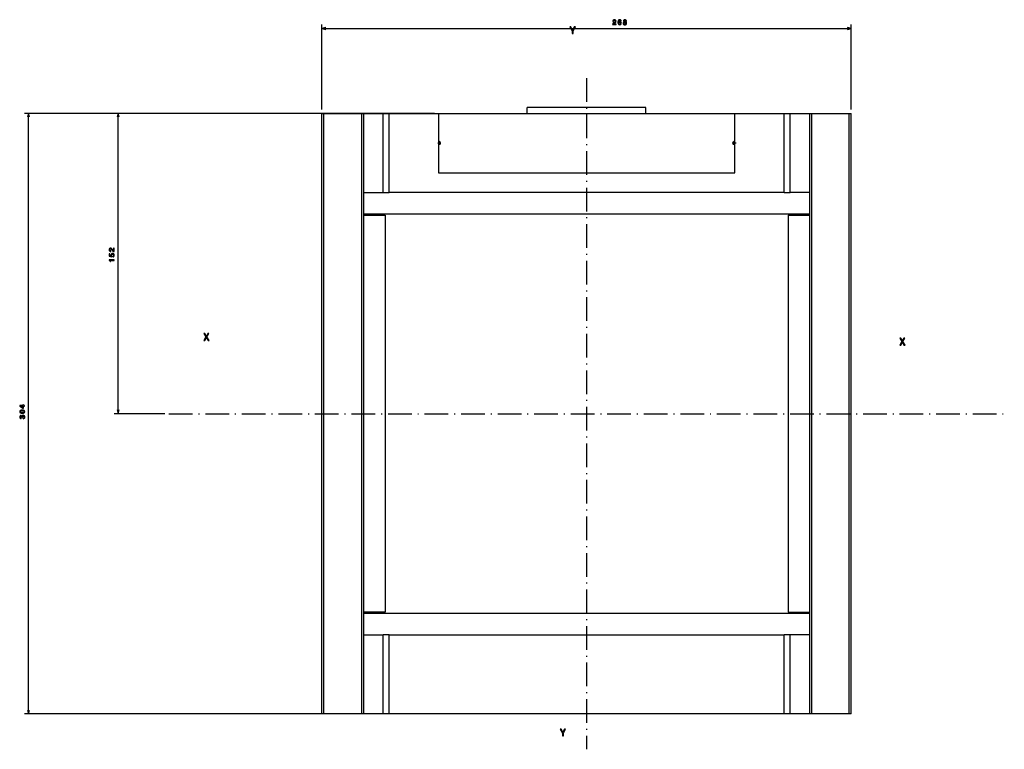
# Model space of a CAD drawing. Extents: x -646 to 1740, y -45 to 792.
# Drawn here: x 1242 to 1740, y 282 to 651 of the extents above; entities that cross this region are included whole.
import ezdxf

# ---------------------------------------------------------------- set-up
doc = ezdxf.new("R2010")
doc.units = 0
doc.linetypes.add('DASHDOT', pattern=[18.5, 12, -3, 0.5, -3])
doc.layers.get('0').update_dxf_attribs({"linetype": 'CONTINUOUS'})

msp = doc.modelspace()

# ---------------------------------------------------------------- linework, layer by layer
at = {"color": 7}
for p, q in [((1394.57, 605.93), (1394.57, 648.92)), ((1662.57, 605.93), (1662.57, 648.92)), ((1394.57, 646.92), (1662.57, 646.92)), ((1451.57, 603.93), (1244.1, 603.93)), ((1246.1, 299.93), (1246.1, 603.93)), ((1451.57, 603.93), (1289.39, 603.93)), ((1291.39, 451.93), (1291.39, 603.93)), ((1394.57, 299.93), (1394.57, 603.93)), ((1395.57, 299.93), (1395.57, 603.93)), ((1414.57, 603.93), (1414.57, 299.93)), ((1415.57, 603.93), (1415.57, 299.93)), ((1425.57, 563.93), (1425.57, 603.93)), ((1428.57, 603.93), (1451.07, 603.93)), ((1428.57, 563.93), (1428.57, 603.93)), ((1453.57, 603.93), (1603.57, 603.93)), ((1453.57, 603.93), (1453.57, 573.93)), ((1558.57, 606.93), (1498.57, 606.93)), ((1603.57, 573.93), (1603.57, 603.93)), ((1606.07, 603.93), (1628.57, 603.93)), ((1628.57, 563.93), (1628.57, 603.93)), ((1631.57, 563.93), (1631.57, 603.93)), ((1641.57, 299.93), (1641.57, 603.93)), ((1642.57, 299.93), (1642.57, 603.93)), ((1661.57, 299.93), (1661.57, 603.93)), ((1662.57, 299.93), (1662.57, 603.93)), ((1453.57, 573.93), (1603.57, 573.93)), ((1628.57, 563.93), (1428.57, 563.93)), ((1641.57, 552.93), (1415.57, 552.93)), ((1426.57, 552.43), (1426.57, 351.43)), ((1630.57, 552.43), (1630.57, 351.43)), ((1315.07, 451.93), (1289.39, 451.93)), ((1415.57, 350.93), (1641.57, 350.93)), ((1425.57, 299.93), (1425.57, 339.93)), ((1428.57, 339.93), (1628.57, 339.93)), ((1428.57, 299.93), (1428.57, 339.93)), ((1628.57, 299.93), (1628.57, 339.93)), ((1631.57, 299.93), (1631.57, 339.93)), ((1426.57, 299.93), (1244.1, 299.93)), ((1628.57, 299.93), (1428.57, 299.93))]:
    msp.add_line(p, q, dxfattribs=at)
at = {"color": 7, "ltscale": 0.050001}
for p, q in [((1396.5, 647.44), (1394.57, 646.92)), ((1394.57, 646.92), (1396.5, 646.4)), ((1662.57, 646.92), (1660.64, 647.44)), ((1660.64, 646.4), (1662.57, 646.92))]:
    msp.add_line(p, q, dxfattribs=at)
at = {"color": 7, "linetype": 'DASHDOT'}
for p, q in [((1528.57, 621.88), (1528.57, 281.98)), ((1317.07, 451.93), (1740.07, 451.93))]:
    msp.add_line(p, q, dxfattribs=at)
at = {"color": 7, "ltscale": 0.049999}
for p, q in [((1246.1, 603.93), (1245.58, 602)), ((1291.39, 603.93), (1290.88, 602)), ((1291.91, 602), (1291.39, 603.93))]:
    msp.add_line(p, q, dxfattribs=at)
at = {"color": 7, "ltscale": 0.05}
for p, q in [((1246.62, 602), (1246.1, 603.93)), ((1290.88, 453.86), (1291.39, 451.93)), ((1291.39, 451.93), (1291.91, 453.86)), ((1245.58, 301.86), (1246.1, 299.93)), ((1246.1, 299.93), (1246.62, 301.86))]:
    msp.add_line(p, q, dxfattribs=at)
at = {"color": 7, "ltscale": 0.025}
for p, q in [((1394.57, 603.93), (1395.57, 603.93)), ((1414.57, 603.93), (1415.57, 603.93)), ((1641.57, 603.93), (1642.57, 603.93)), ((1661.57, 603.93), (1662.57, 603.93)), ((1395.57, 299.93), (1394.57, 299.93)), ((1415.57, 299.93), (1414.57, 299.93)), ((1642.57, 299.93), (1641.57, 299.93)), ((1662.57, 299.93), (1661.57, 299.93))]:
    msp.add_line(p, q, dxfattribs=at)
at = {"color": 7, "ltscale": 0.475}
for p, q in [((1395.57, 603.93), (1414.57, 603.93)), ((1642.57, 603.93), (1661.57, 603.93)), ((1414.57, 299.93), (1395.57, 299.93)), ((1661.57, 299.93), (1642.57, 299.93))]:
    msp.add_line(p, q, dxfattribs=at)
at = {"color": 7, "ltscale": 0.25}
for p, q in [((1415.57, 603.93), (1425.57, 603.93)), ((1631.57, 603.93), (1641.57, 603.93)), ((1415.57, 563.93), (1425.57, 563.93)), ((1641.57, 563.93), (1631.57, 563.93)), ((1415.57, 339.93), (1425.57, 339.93)), ((1641.57, 339.93), (1631.57, 339.93)), ((1425.57, 299.93), (1415.57, 299.93)), ((1641.57, 299.93), (1631.57, 299.93))]:
    msp.add_line(p, q, dxfattribs=at)
at = {"color": 7, "ltscale": 0.075}
for p, q in [((1425.57, 603.93), (1428.57, 603.93)), ((1498.57, 603.93), (1498.57, 606.93)), ((1558.57, 603.93), (1558.57, 606.93)), ((1628.57, 603.93), (1631.57, 603.93)), ((1425.57, 563.93), (1428.57, 563.93)), ((1628.57, 563.93), (1631.57, 563.93)), ((1428.57, 339.93), (1425.57, 339.93)), ((1631.57, 339.93), (1628.57, 339.93)), ((1428.57, 299.93), (1425.57, 299.93)), ((1631.57, 299.93), (1628.57, 299.93))]:
    msp.add_line(p, q, dxfattribs=at)
at = {"color": 7, "ltscale": 0.0625}
for p, q in [((1451.07, 603.93), (1453.57, 603.93)), ((1603.57, 603.93), (1606.07, 603.93))]:
    msp.add_line(p, q, dxfattribs=at)
at = {"color": 7, "linetype": 'DASHDOT', "ltscale": 0.048752}
for p, q in [((1454.84, 588.93), (1452.89, 588.93)), ((1604.24, 588.93), (1602.29, 588.93))]:
    msp.add_line(p, q, dxfattribs=at)
at = {"color": 7, "ltscale": 0.007501}
for p, q in [((1453.87, 589.68), (1453.57, 589.68)), ((1603.27, 589.68), (1603.57, 589.68)), ((1453.57, 588.18), (1453.87, 588.18)), ((1603.57, 588.18), (1603.27, 588.18))]:
    msp.add_line(p, q, dxfattribs=at)
at = {"color": 7, "linetype": 'DASHDOT', "ltscale": 0.04875}
for p, q in [((1453.87, 589.9), (1453.87, 587.95)), ((1603.27, 589.9), (1603.27, 587.95))]:
    msp.add_line(p, q, dxfattribs=at)
at = {"color": 7, "ltscale": 0.0125}
for p, q in [((1415.57, 552.93), (1415.57, 552.43)), ((1415.57, 351.43), (1415.57, 350.93))]:
    msp.add_line(p, q, dxfattribs=at)
at = {"color": 7, "ltscale": 0.275}
for p, q in [((1415.57, 552.43), (1426.57, 552.43)), ((1630.57, 552.43), (1641.57, 552.43)), ((1426.57, 351.43), (1415.57, 351.43)), ((1630.57, 351.43), (1641.57, 351.43))]:
    msp.add_line(p, q, dxfattribs=at)
at = {"color": 7}
for points in [[(1541.76, 648.92), (1543.48, 648.92), (1543.48, 649.23), (1542.12, 649.23), (1542.2, 649.4), (1542.32, 649.54), (1542.72, 649.8), (1542.94, 649.91), (1543.18, 650.06), (1543.34, 650.24), (1543.44, 650.45), (1543.48, 650.69), (1543.42, 651), (1543.25, 651.23), (1542.99, 651.39), (1542.65, 651.44), (1542.31, 651.38), (1542.04, 651.21), (1541.87, 650.94), (1541.82, 650.58), (1541.82, 650.53), (1542.14, 650.53), (1542.14, 650.56), (1542.18, 650.81), (1542.27, 650.99), (1542.43, 651.1), (1542.63, 651.14), (1542.84, 651.11), (1543, 651.02), (1543.1, 650.87), (1543.14, 650.7), (1543.11, 650.53), (1543.04, 650.39), (1542.93, 650.27), (1542.77, 650.16), (1542.56, 650.05), (1542.2, 649.82), (1541.95, 649.59), (1541.81, 649.3), (1541.76, 648.93)], [(1546.17, 650.75), (1546.1, 651.04), (1545.94, 651.26), (1545.7, 651.39), (1545.38, 651.44), (1545.17, 651.42), (1544.99, 651.35), (1544.82, 651.23), (1544.69, 651.08), (1544.58, 650.88), (1544.5, 650.64), (1544.45, 650.35), (1544.44, 650.03), (1544.49, 649.52), (1544.67, 649.15), (1544.95, 648.93), (1545.34, 648.85), (1545.69, 648.92), (1545.96, 649.08), (1546.13, 649.35), (1546.19, 649.69), (1546.13, 650.03), (1545.97, 650.29), (1545.71, 650.46), (1545.39, 650.52), (1545.05, 650.45), (1544.8, 650.24), (1544.85, 650.64), (1544.96, 650.92), (1545.14, 651.09), (1545.39, 651.15), (1545.57, 651.12), (1545.7, 651.04), (1545.79, 650.92), (1545.84, 650.75)], [(1545.84, 649.69), (1545.8, 649.46), (1545.7, 649.29), (1545.54, 649.17), (1545.34, 649.13), (1545.13, 649.17), (1544.96, 649.28), (1544.86, 649.46), (1544.83, 649.68), (1544.86, 649.91), (1544.96, 650.08), (1545.13, 650.18), (1545.35, 650.22), (1545.55, 650.18), (1545.7, 650.08), (1545.8, 649.91)], [(1547.53, 650.27), (1547.34, 650.17), (1547.22, 650.03), (1547.14, 649.85), (1547.11, 649.64), (1547.17, 649.32), (1547.34, 649.07), (1547.61, 648.91), (1547.98, 648.85), (1548.34, 648.91), (1548.61, 649.07), (1548.78, 649.32), (1548.84, 649.64), (1548.81, 649.85), (1548.73, 650.03), (1548.6, 650.17), (1548.42, 650.27), (1548.57, 650.36), (1548.67, 650.47), (1548.73, 650.62), (1548.75, 650.8), (1548.69, 651.05), (1548.54, 651.26), (1548.3, 651.39), (1547.98, 651.44), (1547.65, 651.39), (1547.41, 651.26), (1547.25, 651.05), (1547.2, 650.8), (1547.22, 650.62), (1547.28, 650.47)], [(1547.46, 649.65), (1547.49, 649.84), (1547.6, 649.98), (1547.76, 650.08), (1547.98, 650.11), (1548.19, 650.08), (1548.35, 649.98), (1548.45, 649.84), (1548.49, 649.65), (1548.45, 649.44), (1548.35, 649.29), (1548.19, 649.19), (1547.98, 649.15), (1547.76, 649.19), (1547.6, 649.29), (1547.49, 649.44)], [(1547.54, 650.77), (1547.57, 650.93), (1547.65, 651.05), (1547.79, 651.12), (1547.98, 651.15), (1548.16, 651.12), (1548.29, 651.05), (1548.38, 650.93), (1548.41, 650.77), (1548.38, 650.6), (1548.29, 650.48), (1548.16, 650.4), (1547.98, 650.37), (1547.79, 650.4), (1547.65, 650.48), (1547.57, 650.6)], [(1521.76, 644.37), (1521.76, 645.78), (1522.91, 647.87), (1522.38, 647.87), (1521.52, 646.21), (1520.65, 647.87), (1520.09, 647.87), (1521.29, 645.75), (1521.29, 644.37)], [(1289.39, 534.02), (1289.39, 535.74), (1289.08, 535.74), (1289.08, 534.38), (1288.91, 534.46), (1288.77, 534.59), (1288.52, 534.99), (1288.41, 535.2), (1288.25, 535.44), (1288.07, 535.61), (1287.86, 535.71), (1287.62, 535.74), (1287.32, 535.68), (1287.08, 535.51), (1286.93, 535.25), (1286.88, 534.92), (1286.94, 534.57), (1287.11, 534.31), (1287.38, 534.14), (1287.73, 534.08), (1287.78, 534.08), (1287.78, 534.41), (1287.75, 534.41), (1287.51, 534.44), (1287.33, 534.54), (1287.21, 534.69), (1287.17, 534.9), (1287.21, 535.11), (1287.3, 535.26), (1287.44, 535.36), (1287.62, 535.4), (1287.78, 535.37), (1287.92, 535.31), (1288.05, 535.19), (1288.15, 535.03), (1288.27, 534.82), (1288.49, 534.47), (1288.73, 534.22), (1289.02, 534.07), (1289.38, 534.02)], [(1289.39, 529.5), (1289.39, 529.83), (1286.88, 529.83), (1286.88, 529.58), (1287.09, 529.52), (1287.24, 529.39), (1287.33, 529.19), (1287.36, 528.92), (1287.61, 528.92), (1287.61, 529.5)], [(1288.74, 531.34), (1289.04, 531.42), (1289.27, 531.6), (1289.41, 531.85), (1289.47, 532.19), (1289.4, 532.55), (1289.22, 532.83), (1288.94, 533.01), (1288.58, 533.08), (1288.25, 533.02), (1287.98, 532.85), (1287.82, 532.58), (1287.75, 532.23), (1287.8, 531.96), (1287.92, 531.75), (1287.24, 531.85), (1287.24, 532.95), (1286.95, 532.95), (1286.95, 531.61), (1288.27, 531.41), (1288.27, 531.7), (1288.1, 531.91), (1288.04, 532.18), (1288.08, 532.41), (1288.2, 532.58), (1288.37, 532.69), (1288.6, 532.73), (1288.83, 532.69), (1289, 532.58), (1289.12, 532.4), (1289.16, 532.18), (1289.13, 531.98), (1289.05, 531.84), (1288.92, 531.73), (1288.74, 531.67)], [(1334.79, 489), (1335.32, 489), (1336.12, 490.42), (1336.94, 489), (1337.47, 489), (1336.38, 490.8), (1337.42, 492.51), (1336.91, 492.51), (1336.14, 491.21), (1335.38, 492.51), (1334.85, 492.51), (1335.89, 490.8)], [(1687.11, 486.7), (1687.64, 486.7), (1688.44, 488.12), (1689.26, 486.7), (1689.79, 486.7), (1688.7, 488.5), (1689.74, 490.2), (1689.23, 490.2), (1688.46, 488.91), (1687.7, 490.2), (1687.17, 490.2), (1688.2, 488.49)], [(1242.88, 452.06), (1243.44, 452.11), (1243.85, 452.28), (1244.09, 452.55), (1244.17, 452.93), (1244.09, 453.3), (1243.85, 453.57), (1243.44, 453.73), (1242.88, 453.79), (1242.32, 453.73), (1242.09, 453.67), (1241.91, 453.57), (1241.67, 453.3), (1241.58, 452.93), (1241.67, 452.55), (1241.91, 452.28), (1242.32, 452.11)], [(1244.1, 455.79), (1244.1, 456.12), (1243.48, 456.12), (1243.48, 456.47), (1243.19, 456.47), (1243.19, 456.12), (1241.65, 456.12), (1241.65, 455.79), (1243.16, 454.69), (1243.48, 454.69), (1243.48, 455.79)], [(1243.19, 455), (1242.07, 455.79), (1243.19, 455.79)], [(1243.32, 449.35), (1243.34, 449.35), (1243.69, 449.41), (1243.95, 449.58), (1244.11, 449.84), (1244.17, 450.2), (1244.11, 450.57), (1243.95, 450.85), (1243.7, 451.03), (1243.38, 451.1), (1243.16, 451.07), (1242.99, 450.99), (1242.86, 450.86), (1242.76, 450.69), (1242.57, 450.92), (1242.26, 451), (1241.98, 450.95), (1241.76, 450.79), (1241.63, 450.54), (1241.58, 450.2), (1241.64, 449.87), (1241.8, 449.62), (1242.05, 449.46), (1242.39, 449.41), (1242.41, 449.41), (1242.41, 449.73), (1242.18, 449.76), (1242.01, 449.85), (1241.91, 450), (1241.88, 450.21), (1241.91, 450.4), (1241.98, 450.54), (1242.1, 450.62), (1242.27, 450.65), (1242.45, 450.62), (1242.57, 450.54), (1242.64, 450.38), (1242.66, 450.18), (1242.66, 450.04), (1242.94, 450.04), (1242.93, 450.21), (1242.97, 450.44), (1243.05, 450.61), (1243.19, 450.71), (1243.38, 450.75), (1243.59, 450.71), (1243.74, 450.6), (1243.84, 450.44), (1243.87, 450.22), (1243.83, 449.99), (1243.73, 449.83), (1243.55, 449.72), (1243.32, 449.68)], [(1242.88, 452.4), (1242.44, 452.43), (1242.13, 452.52), (1241.95, 452.69), (1241.88, 452.93), (1241.95, 453.16), (1242.13, 453.33), (1242.44, 453.42), (1242.88, 453.45), (1243.32, 453.42), (1243.63, 453.33), (1243.82, 453.16), (1243.88, 452.93), (1243.82, 452.69), (1243.63, 452.52), (1243.32, 452.43)], [(1516.84, 288.75), (1516.84, 290.17), (1517.99, 292.26), (1517.47, 292.26), (1516.61, 290.6), (1515.74, 292.26), (1515.18, 292.26), (1516.38, 290.14), (1516.38, 288.75)]]:
    msp.add_lwpolyline(points, close=True, dxfattribs=at)
for centre, start, end in [((1453.87, 588.93), 270, 450), ((1603.27, 588.93), 90, 270)]:
    msp.add_arc(centre, 0.75, start, end, dxfattribs=at)

doc.saveas('drawing.dxf')
